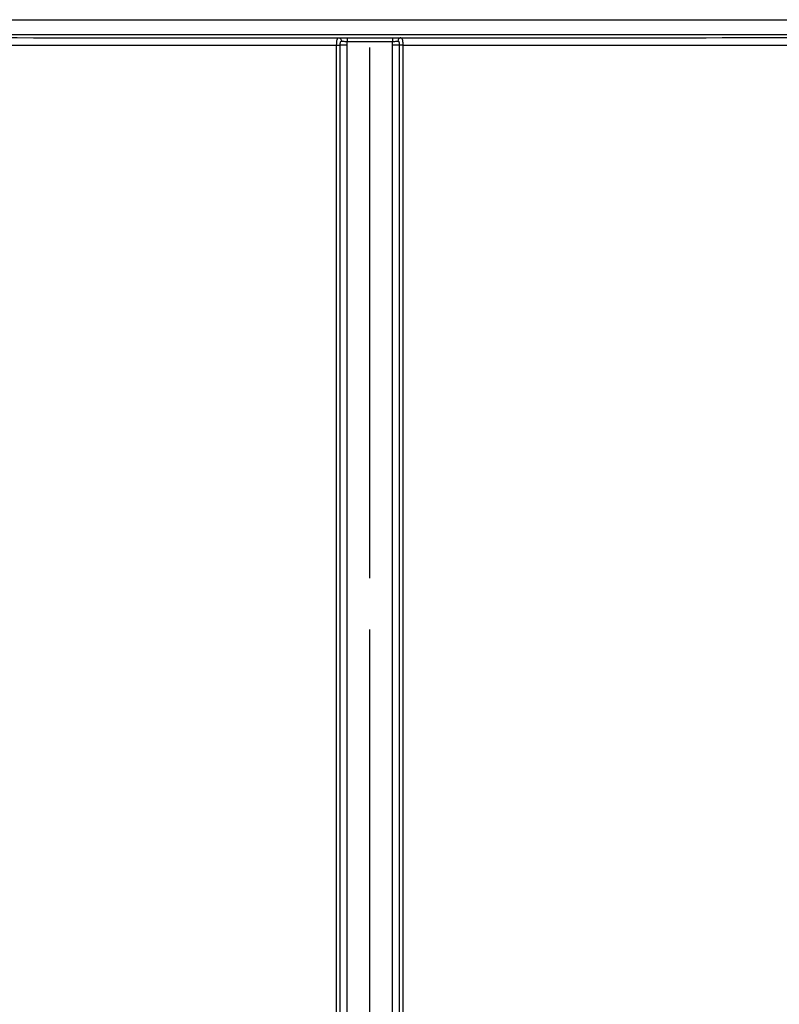
# Model space of a CAD drawing. Units: millimetres. Extents: x 0 to 1189, y 0 to 841.
# Drawn here: x 546 to 597, y 166 to 233 of the extents above; entities that cross this region are included whole.
import ezdxf

# ---------------------------------------------------------------- set-up
doc = ezdxf.new("R2010")
doc.units = ezdxf.units.MM
doc.header["$LTSCALE"] = 65.395
doc.linetypes.add('CENTER', pattern=[0.6, 0.375, -0.075, 0.075, -0.075])
doc.layers.get('0').update_dxf_attribs({"linetype": 'CONTINUOUS'})
doc.layers.add('BG_STARTBEZUEGE', color=7, linetype='CONTINUOUS')

msp = doc.modelspace()

# ---------------------------------------------------------------- linework, layer by layer
at = {"color": 9, "linetype": 'CENTER'}
msp.add_line((569.18144, 127.72336), (569.18144, 335.10732), dxfattribs=at)
at = {"color": 7, "linetype": 'CONTINUOUS'}
for p, q in [((493.33144, 232.59774), (645.11848, 232.59774)), ((493.33144, 231.59774), (645.11848, 231.59774))]:
    msp.add_line(p, q, dxfattribs=at)
at = {"color": 9, "linetype": 'CONTINUOUS'}
for p, q in [((567.6523, 231.38297), (567.6523, 231.133)), ((567.6523, 231.38297), (570.71057, 231.38297)), ((567.6523, 231.133), (570.71057, 231.133)), ((570.71057, 231.38297), (570.71057, 231.133)), ((566.94989, 158.3168), (566.94989, 230.87868)), ((566.94989, 230.87868), (567.18605, 230.87866)), ((567.18605, 158.31682), (567.18605, 230.87866)), ((567.65642, 230.87866), (567.18605, 230.87866)), ((567.65642, 158.31682), (567.65642, 230.87866)), ((571.17683, 230.87866), (570.70645, 230.87866)), ((570.70645, 158.31682), (570.70645, 230.87866)), ((571.41298, 230.87868), (571.17683, 230.87866)), ((571.17683, 230.87866), (571.17683, 158.31682)), ((571.41298, 230.87868), (571.41298, 158.3168))]:
    msp.add_line(p, q, dxfattribs=at)
for centre, radius, start, end in [((568.98501, 32941.5708), 32710.19226, 269.875138031, 269.996683592), ((569.23598, 33068.41451), 32837.03598, 270.003551162, 270.124627214), ((569.1312, 33128.02526), 32897.14666, 269.875484982, 269.996200881), ((569.37674, 32998.46667), 32767.58806, 270.003560467, 270.12475366)]:
    msp.add_arc(centre, radius, start, end, dxfattribs=at)
for points, knots in [([(566.94989, 230.87868), (566.94989, 230.91158), (566.95102, 230.97611), (566.95621, 231.06965), (566.96508, 231.15558), (566.978, 231.23069), (566.99566, 231.29248), (567.0191, 231.33977), (567.05164, 231.37117), (567.07875, 231.37809), (567.09167, 231.37859)], [0, 0, 0, 0, 0.17839987, 0.34981997, 0.50772224, 0.64654787, 0.76252322, 0.85515378, 0.92992139, 1, 1, 1, 1]), ([(567.09167, 231.37859), (567.13067, 231.37935), (567.31754, 231.38217), (567.50443, 231.38297), (567.6523, 231.38297)], [0, 0, 0, 0, 0.20874063, 1, 1, 1, 1]), ([(567.09167, 231.37859), (567.11512, 231.37823), (567.16462, 231.36417), (567.22386, 231.31078), (567.26417, 231.23461), (567.27566, 231.17571), (567.27744, 231.14523)], [0, 0, 0, 0, 0.21661799, 0.45409951, 0.71794917, 1, 1, 1, 1]), ([(567.18605, 230.87866), (567.18604, 230.90843), (567.18781, 230.95259), (567.19443, 231.01005), (567.20163, 231.05027), (567.21177, 231.08692), (567.22561, 231.11828), (567.24758, 231.14192), (567.26796, 231.14561), (567.27744, 231.14523)], [0, 0, 0, 0, 0.29340344, 0.43487384, 0.56991034, 0.69582953, 0.80887203, 0.90643169, 1, 1, 1, 1]), ([(567.27744, 231.14523), (567.30356, 231.14417), (567.42849, 231.13942), (567.55346, 231.13587), (567.6523, 231.133)], [0, 0, 0, 0, 0.2090585, 1, 1, 1, 1]), ([(567.65642, 230.87866), (567.65642, 230.92107), (567.65652, 231.00586), (567.65477, 231.09068), (567.6523, 231.133)], [0, 0, 0, 0, 0.50002282, 1, 1, 1, 1]), ([(570.70645, 230.87866), (570.70645, 230.92107), (570.70635, 231.00586), (570.7081, 231.09068), (570.71057, 231.133)], [0, 0, 0, 0, 0.50002282, 1, 1, 1, 1]), ([(570.71057, 231.38297), (570.76289, 231.38297), (570.94978, 231.38259), (571.13667, 231.38122), (571.2712, 231.37859)], [0, 0, 0, 0, 0.27999725, 1, 1, 1, 1]), ([(570.71057, 231.133), (570.74553, 231.13402), (570.8705, 231.13764), (570.99546, 231.14158), (571.08543, 231.14523)], [0, 0, 0, 0, 0.27978246, 1, 1, 1, 1]), ([(571.2712, 231.37859), (571.24775, 231.37823), (571.19825, 231.36417), (571.13901, 231.31078), (571.0987, 231.23461), (571.08721, 231.17571), (571.08543, 231.14523)], [0, 0, 0, 0, 0.21661797, 0.4540995, 0.71794916, 1, 1, 1, 1]), ([(571.08543, 231.14523), (571.09491, 231.14561), (571.11529, 231.14192), (571.13726, 231.11828), (571.1511, 231.08692), (571.16124, 231.05027), (571.16844, 231.01005), (571.17506, 230.95259), (571.17683, 230.90843), (571.17683, 230.87866)], [0, 0, 0, 0, 0.09356837, 0.1911282, 0.30417068, 0.43008981, 0.56512628, 0.70659664, 1, 1, 1, 1]), ([(571.2712, 231.37859), (571.28412, 231.37809), (571.31123, 231.37117), (571.34377, 231.33977), (571.36721, 231.29248), (571.38487, 231.23069), (571.39779, 231.15558), (571.40667, 231.06965), (571.41185, 230.97611), (571.41298, 230.91158), (571.41298, 230.87868)], [0, 0, 0, 0, 0.07007872, 0.14484625, 0.23747697, 0.35345229, 0.4922779, 0.65018014, 0.82160018, 1, 1, 1, 1])]:
    msp.add_open_spline(points, degree=3, knots=knots, dxfattribs=at)
at = {"layer": 'BG_STARTBEZUEGE', "color": 7, "linetype": 'CENTER'}
msp.add_line((569.18144, 116.47274), (569.18144, 347.72274), dxfattribs=at)

doc.saveas('drawing.dxf')
